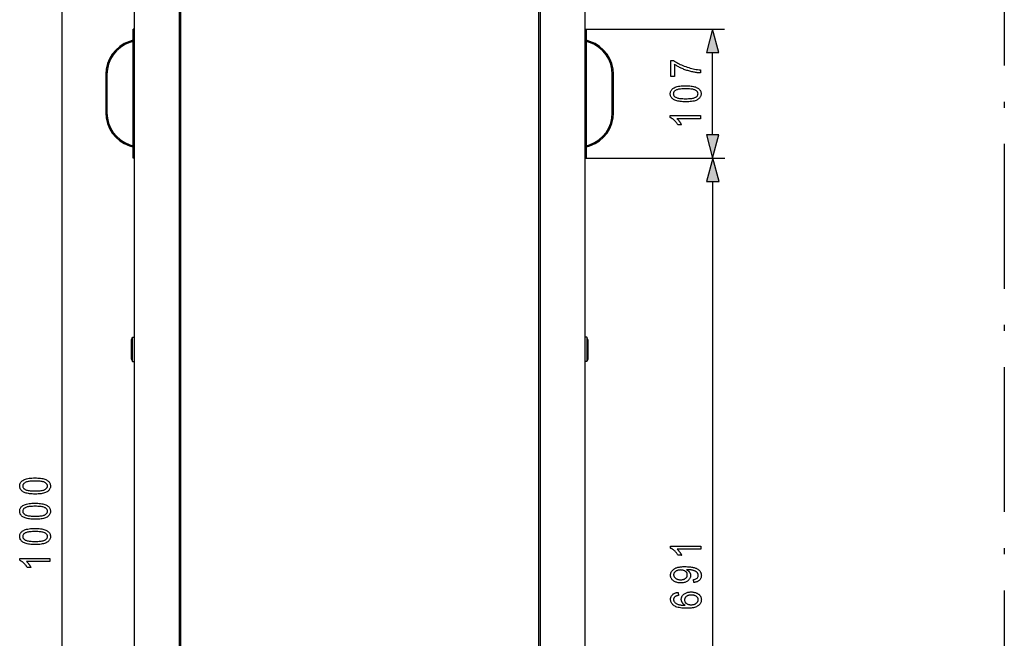
# Model space of a CAD drawing. Extents: x 91 to 404, y 15 to 275.
# Drawn here: x 199 to 280, y 138 to 190 of the extents above; entities that cross this region are included whole.
import ezdxf

# ---------------------------------------------------------------- set-up
doc = ezdxf.new("R2010")
doc.units = 0
doc.linetypes.add('DASHDOT', pattern=[18.5, 12, -3, 0.5, -3])
doc.layers.get('0').update_dxf_attribs({"linetype": 'CONTINUOUS'})

msp = doc.modelspace()

# ---------------------------------------------------------------- linework, layer by layer
at = {"color": 7}
for p, q in [((208.148697, 98.163345), (208.148697, 197.663345)), ((211.848694, 197.813354), (211.848694, 98.013336)), ((211.973694, 197.663345), (211.973694, 100.888336)), ((241.673706, 100.888336), (241.673706, 197.663345)), ((241.798706, 197.813354), (241.798706, 98.013336)), ((245.498703, 197.663345), (245.498703, 98.163345)), ((202.148697, 99.870193), (202.148697, 195.956497)), ((208.048706, 178.213348), (208.048706, 188.913345)), ((208.148697, 188.913345), (208.048706, 188.913345)), ((245.498703, 188.913345), (245.598694, 188.913345)), ((245.598694, 188.913345), (257.088165, 188.913345)), ((245.598694, 188.913345), (245.598694, 178.213348)), ((208.006958, 187.988342), (207.729553, 187.892822)), ((208.023697, 187.888351), (207.762115, 187.798279)), ((208.006958, 187.988342), (208.048737, 187.988342)), ((208.023697, 187.888351), (208.048737, 187.888351)), ((245.598724, 187.988342), (245.640442, 187.988342)), ((245.598724, 187.888351), (245.623703, 187.888351)), ((245.885284, 187.798279), (245.623703, 187.888351)), ((245.917847, 187.892822), (245.640442, 187.988342)), ((256.088165, 180.145203), (256.088165, 186.981506)), ((205.773697, 185.150818), (205.773697, 181.975876)), ((205.873703, 185.150818), (205.873703, 181.975876)), ((247.773712, 181.975876), (247.773712, 185.150818)), ((247.873703, 181.975876), (247.873703, 185.150818)), ((207.729553, 179.233871), (208.006958, 179.138351)), ((207.762115, 179.328415), (208.023697, 179.238342)), ((208.048737, 179.138351), (208.006958, 179.138351)), ((208.048737, 179.238342), (208.023697, 179.238342)), ((245.623703, 179.238342), (245.598724, 179.238342)), ((245.640442, 179.138351), (245.598724, 179.138351)), ((245.623703, 179.238342), (245.885284, 179.328415)), ((245.640442, 179.138351), (245.917847, 179.233871)), ((208.148697, 178.213348), (208.048706, 178.213348)), ((245.498703, 178.213348), (245.598694, 178.213348)), ((245.598694, 178.213348), (257.088165, 178.213348)), ((245.598694, 178.213348), (257.111572, 178.213348)), ((256.111572, 111.095192), (256.111572, 176.281494)), ((207.898697, 163.163345), (207.998703, 163.363342)), ((207.998703, 163.240829), (207.998703, 163.363342)), ((207.998703, 163.363342), (208.148697, 163.363342)), ((208.148697, 163.240829), (208.148697, 163.363342)), ((245.648712, 163.363342), (245.498703, 163.363342)), ((245.648712, 163.363342), (245.648712, 162.842773)), ((245.748703, 163.163345), (245.648712, 163.363342)), ((207.898697, 163.065323), (207.898697, 163.163345)), ((207.898697, 161.563354), (207.898697, 163.065323)), ((207.998703, 161.363342), (207.998703, 163.240829)), ((208.148697, 161.363342), (208.148697, 163.240829)), ((245.648712, 162.842773), (245.648712, 161.363342)), ((245.748703, 163.163345), (245.748703, 162.746887)), ((245.748703, 162.746887), (245.748703, 161.563354)), ((207.898697, 161.563354), (207.998703, 161.363342)), ((207.998703, 161.363342), (208.148697, 161.363342)), ((245.648712, 161.363342), (245.498703, 161.363342)), ((245.748703, 161.563354), (245.648712, 161.363342))]:
    msp.add_line(p, q, dxfattribs=at)
at = {"color": 7, "linetype": 'DASHDOT'}
msp.add_line((280.273712, 197.888351), (280.273712, 97.938339), dxfattribs=at)
at = {"color": 7}
for points in [[(256.605804, 186.981506), (256.088165, 188.913345), (255.570526, 186.981506)], [(252.915588, 184.990356), (252.620575, 184.990356), (252.620575, 186.317108), (252.859314, 186.317108), (252.938721, 186.258469), (253.022797, 186.201279), (253.111511, 186.145508), (253.20488, 186.091187), (253.302917, 186.038284), (253.405609, 185.986816), (253.512939, 185.936783), (253.624939, 185.888184), (253.741592, 185.841003), (253.8629, 185.795273), (253.98642, 185.752167), (254.109726, 185.712875), (254.232819, 185.677399), (254.355667, 185.645752), (254.478302, 185.61792), (254.600723, 185.593903), (254.722916, 185.573715), (254.844894, 185.557343), (254.966644, 185.5448), (255.088165, 185.536072), (255.088165, 185.276855), (255.024384, 185.278778), (254.958496, 185.282486), (254.890549, 185.287979), (254.820511, 185.295273), (254.748383, 185.304352), (254.674194, 185.315216), (254.597916, 185.327881), (254.519547, 185.342346), (254.439117, 185.358582), (254.356598, 185.376617), (254.273422, 185.396255), (254.19104, 185.417297), (254.109436, 185.439774), (254.028625, 185.463654), (253.948593, 185.488953), (253.869354, 185.515671), (253.790894, 185.543793), (253.713211, 185.573334), (253.636322, 185.604309), (253.560211, 185.636673), (253.485611, 185.670013), (253.413269, 185.703857), (253.343185, 185.73822), (253.275345, 185.773102), (253.209763, 185.808487), (253.146423, 185.844391), (253.085342, 185.880798), (253.026505, 185.917709), (252.969925, 185.955139), (252.915588, 185.993088)], [(253.855225, 182.880875), (253.732422, 182.882568), (253.615723, 182.887665), (253.505142, 182.896149), (253.40065, 182.90802), (253.302277, 182.923309), (253.210007, 182.941956), (253.12384, 182.96402), (253.043762, 182.989471), (252.969803, 183.018311), (252.901947, 183.050568), (252.840393, 183.086105), (252.785309, 183.124878), (252.73671, 183.16687), (252.69458, 183.212082), (252.658936, 183.260529), (252.629791, 183.312195), (252.607101, 183.367065), (252.590897, 183.425186), (252.581177, 183.486511), (252.577942, 183.551071), (252.580566, 183.60849), (252.58844, 183.663422), (252.601578, 183.715851), (252.619965, 183.765808), (252.6436, 183.813263), (252.672485, 183.858231), (252.706619, 183.900711), (252.746017, 183.940704), (252.790665, 183.97821), (252.840561, 184.013214), (252.907806, 184.052094), (252.982651, 184.086884), (253.065094, 184.117584), (253.155151, 184.14418), (253.252823, 184.166687), (253.358093, 184.185104), (253.470963, 184.199432), (253.591446, 184.209656), (253.719528, 184.215805), (253.855225, 184.21785), (253.977386, 184.216156), (254.093536, 184.21109), (254.203644, 184.202652), (254.307755, 184.190842), (254.405823, 184.175644), (254.497894, 184.157074), (254.583939, 184.135132), (254.663956, 184.109802), (254.737961, 184.0811), (254.805939, 184.049026), (254.867661, 184.013611), (254.922897, 183.974945), (254.971619, 183.932983), (255.013855, 183.887772), (255.049591, 183.839264), (255.078827, 183.787506), (255.101562, 183.732452), (255.117813, 183.674133), (255.127563, 183.612534), (255.130798, 183.547668), (255.127945, 183.490067), (255.119354, 183.434601), (255.105026, 183.381256), (255.084961, 183.330063), (255.059174, 183.280991), (255.027664, 183.234055), (254.990417, 183.18924), (254.947449, 183.146576), (254.898743, 183.106018), (254.844315, 183.067612), (254.782852, 183.032135), (254.713074, 183.000397), (254.634964, 182.972382), (254.548538, 182.948105), (254.453796, 182.927567), (254.350723, 182.910767), (254.239334, 182.897675), (254.119614, 182.888351), (253.991577, 182.882751)], [(253.855225, 183.138382), (253.972961, 183.139557), (254.082687, 183.143051), (254.184357, 183.148895), (254.278015, 183.157074), (254.363617, 183.167587), (254.441208, 183.180435), (254.510757, 183.195618), (254.572281, 183.213135), (254.625763, 183.233002), (254.671219, 183.255188), (254.710587, 183.279221), (254.745819, 183.30455), (254.776886, 183.331192), (254.803833, 183.359161), (254.826614, 183.388428), (254.845276, 183.419006), (254.859772, 183.450912), (254.870132, 183.484116), (254.876343, 183.518646), (254.878418, 183.554474), (254.876312, 183.588364), (254.870026, 183.621124), (254.859543, 183.652756), (254.844849, 183.683258), (254.825989, 183.712646), (254.802902, 183.740906), (254.775635, 183.768036), (254.744171, 183.794037), (254.708511, 183.818924), (254.668671, 183.842682), (254.622772, 183.864716), (254.569, 183.88443), (254.507355, 183.901825), (254.437836, 183.916901), (254.360428, 183.929657), (254.275146, 183.940094), (254.181976, 183.948212), (254.080948, 183.95401), (253.972015, 183.957489), (253.855225, 183.958649), (253.737167, 183.957474), (253.627197, 183.953979), (253.525299, 183.94812), (253.431488, 183.939941), (253.345764, 183.929443), (253.268127, 183.916595), (253.198563, 183.901398), (253.137085, 183.883881), (253.083679, 183.864014), (253.038376, 183.841827), (252.999176, 183.81778), (252.964096, 183.792343), (252.933136, 183.765518), (252.906311, 183.737335), (252.883621, 183.707748), (252.865051, 183.676788), (252.850601, 183.64444), (252.840286, 183.610718), (252.834106, 183.575623), (252.832031, 183.539124), (252.834137, 183.505585), (252.840424, 183.473145), (252.850906, 183.441803), (252.865601, 183.411575), (252.884476, 183.382446), (252.907547, 183.354446), (252.934814, 183.327545), (252.966278, 183.301758), (253.001938, 183.277069), (253.041794, 183.253494), (253.087677, 183.231628), (253.141449, 183.212051), (253.203094, 183.194794), (253.272614, 183.179825), (253.350021, 183.16716), (253.435303, 183.156799), (253.528473, 183.148743), (253.629517, 183.14299), (253.738434, 183.139526)], [(255.088165, 181.736603), (255.088165, 181.484222), (253.132172, 181.484222), (253.152679, 181.466232), (253.173264, 181.447052), (253.193939, 181.426666), (253.214706, 181.40509), (253.23555, 181.382324), (253.256485, 181.358368), (253.277512, 181.333221), (253.298615, 181.30687), (253.319794, 181.279327), (253.341064, 181.250595), (253.361877, 181.221497), (253.381622, 181.192886), (253.400345, 181.164749), (253.418015, 181.137085), (253.434647, 181.109894), (253.450241, 181.083191), (253.464798, 181.056976), (253.478317, 181.031219), (253.490784, 181.005951), (253.502228, 180.981155), (253.205505, 180.981155), (253.181091, 181.022278), (253.15564, 181.062424), (253.12912, 181.101608), (253.101547, 181.139816), (253.072906, 181.177048), (253.043213, 181.213318), (253.012482, 181.248596), (252.980667, 181.282928), (252.947815, 181.316269), (252.913895, 181.348648), (252.879532, 181.379593), (252.845337, 181.408646), (252.81131, 181.435791), (252.777466, 181.46106), (252.74379, 181.484436), (252.710266, 181.50592), (252.676941, 181.525497), (252.643768, 181.543182), (252.610764, 181.55899), (252.577942, 181.572906), (252.577942, 181.736603)], [(255.570526, 180.145203), (256.088165, 178.213348), (256.605804, 180.145203)], [(256.629211, 176.281494), (256.111572, 178.213348), (255.593933, 176.281494)], [(199.915756, 150.369354), (199.792953, 150.371048), (199.676254, 150.376129), (199.565674, 150.384613), (199.461182, 150.3965), (199.362808, 150.411774), (199.270523, 150.430435), (199.184357, 150.452484), (199.104294, 150.477936), (199.030334, 150.50679), (198.962479, 150.539032), (198.900909, 150.57457), (198.84584, 150.613342), (198.797226, 150.655334), (198.755112, 150.700562), (198.719467, 150.748993), (198.690308, 150.800659), (198.667633, 150.855545), (198.651428, 150.913651), (198.641708, 150.974991), (198.638458, 151.039536), (198.641098, 151.096954), (198.648972, 151.151886), (198.662109, 151.20433), (198.680481, 151.254272), (198.704117, 151.301727), (198.733002, 151.346695), (198.767151, 151.389175), (198.806549, 151.429169), (198.851196, 151.466675), (198.901093, 151.501678), (198.968323, 151.540558), (199.043167, 151.575348), (199.125626, 151.606049), (199.215683, 151.632645), (199.313354, 151.655167), (199.41861, 151.673584), (199.531494, 151.687897), (199.651978, 151.698135), (199.78006, 151.704269), (199.915756, 151.706314), (200.037918, 151.704636), (200.154053, 151.69957), (200.264175, 151.691132), (200.368271, 151.679306), (200.466354, 151.664108), (200.558426, 151.645538), (200.644455, 151.623596), (200.724487, 151.598267), (200.798492, 151.569565), (200.86647, 151.537491), (200.928192, 151.50209), (200.983414, 151.463409), (201.03215, 151.421463), (201.074387, 151.376236), (201.110123, 151.327744), (201.139359, 151.27597), (201.162094, 151.220917), (201.178345, 151.162598), (201.18808, 151.100998), (201.19133, 151.036133), (201.188461, 150.978531), (201.179871, 150.923065), (201.165543, 150.869736), (201.145493, 150.818527), (201.119705, 150.769455), (201.088196, 150.722519), (201.050949, 150.677719), (201.00798, 150.63504), (200.959274, 150.594498), (200.904846, 150.556076), (200.843384, 150.520599), (200.77359, 150.488861), (200.695496, 150.460846), (200.60907, 150.436569), (200.514313, 150.416031), (200.411255, 150.399231), (200.299866, 150.386154), (200.180145, 150.376816), (200.052109, 150.371216)], [(199.915756, 150.626846), (200.033493, 150.628021), (200.143204, 150.631531), (200.244888, 150.63736), (200.338531, 150.645538), (200.424149, 150.656052), (200.50174, 150.6689), (200.571289, 150.684097), (200.632812, 150.701614), (200.686295, 150.721466), (200.73175, 150.743668), (200.771118, 150.767685), (200.806335, 150.793015), (200.837418, 150.819656), (200.864349, 150.847626), (200.887146, 150.876892), (200.905792, 150.907486), (200.920303, 150.939377), (200.930664, 150.972595), (200.936874, 151.007111), (200.93895, 151.042953), (200.936844, 151.076828), (200.930557, 151.109589), (200.920074, 151.14122), (200.90538, 151.171738), (200.886505, 151.201111), (200.863434, 151.22937), (200.836166, 151.2565), (200.804703, 151.282516), (200.769043, 151.307388), (200.729187, 151.331146), (200.683304, 151.35318), (200.629532, 151.372894), (200.567886, 151.390289), (200.498352, 151.405365), (200.420959, 151.418121), (200.335663, 151.428558), (200.242508, 151.436676), (200.141464, 151.442474), (200.032547, 151.445953), (199.915756, 151.447113), (199.797699, 151.445938), (199.687714, 151.442444), (199.585815, 151.4366), (199.49202, 151.428421), (199.406281, 151.417908), (199.328644, 151.40506), (199.259079, 151.389877), (199.197601, 151.372345), (199.144211, 151.352493), (199.098907, 151.330292), (199.059692, 151.306244), (199.024628, 151.280807), (198.993668, 151.253998), (198.966843, 151.2258), (198.944153, 151.196213), (198.925568, 151.165253), (198.911133, 151.132919), (198.900818, 151.099197), (198.894623, 151.064087), (198.892563, 151.027603), (198.894653, 150.994049), (198.900955, 150.961609), (198.911438, 150.930267), (198.926117, 150.90004), (198.944992, 150.870926), (198.968079, 150.842911), (198.995331, 150.81601), (199.026794, 150.790222), (199.062454, 150.765533), (199.10231, 150.741959), (199.148209, 150.720093), (199.201965, 150.700516), (199.263626, 150.683258), (199.333145, 150.668289), (199.410553, 150.655624), (199.495834, 150.645264), (199.588989, 150.637207), (199.690033, 150.631454), (199.79895, 150.628006)], [(199.915756, 148.276917), (199.792953, 148.27861), (199.676254, 148.283707), (199.565674, 148.292191), (199.461182, 148.304062), (199.362808, 148.319336), (199.270523, 148.337997), (199.184357, 148.360062), (199.104294, 148.385513), (199.030334, 148.414352), (198.962479, 148.446594), (198.900909, 148.482147), (198.84584, 148.52092), (198.797226, 148.562912), (198.755112, 148.608124), (198.719467, 148.65657), (198.690308, 148.708237), (198.667633, 148.763123), (198.651428, 148.821228), (198.641708, 148.882553), (198.638458, 148.947113), (198.641098, 149.004532), (198.648972, 149.059464), (198.662109, 149.111893), (198.680481, 149.16185), (198.704117, 149.209305), (198.733002, 149.254272), (198.767151, 149.296753), (198.806549, 149.336746), (198.851196, 149.374237), (198.901093, 149.409256), (198.968323, 149.448135), (199.043167, 149.482925), (199.125626, 149.513611), (199.215683, 149.540222), (199.313354, 149.562729), (199.41861, 149.581146), (199.531494, 149.595474), (199.651978, 149.605713), (199.78006, 149.611847), (199.915756, 149.613892), (200.037918, 149.612198), (200.154053, 149.607132), (200.264175, 149.598694), (200.368271, 149.586884), (200.466354, 149.571686), (200.558426, 149.553116), (200.644455, 149.531158), (200.724487, 149.505844), (200.798492, 149.477142), (200.86647, 149.445068), (200.928192, 149.409668), (200.983414, 149.370987), (201.03215, 149.329041), (201.074387, 149.283813), (201.110123, 149.235306), (201.139359, 149.183533), (201.162094, 149.128494), (201.178345, 149.07016), (201.18808, 149.008575), (201.19133, 148.943695), (201.188461, 148.886108), (201.179871, 148.830643), (201.165543, 148.777298), (201.145493, 148.726105), (201.119705, 148.677032), (201.088196, 148.630096), (201.050949, 148.585281), (201.00798, 148.542603), (200.959274, 148.50206), (200.904846, 148.463654), (200.843384, 148.428177), (200.77359, 148.396423), (200.695496, 148.368423), (200.60907, 148.344147), (200.514313, 148.323608), (200.411255, 148.306793), (200.299866, 148.293732), (200.180145, 148.284393), (200.052109, 148.278793)], [(199.915756, 148.534424), (200.033493, 148.535599), (200.143204, 148.539093), (200.244888, 148.544937), (200.338531, 148.553116), (200.424149, 148.563629), (200.50174, 148.576477), (200.571289, 148.59166), (200.632812, 148.609192), (200.686295, 148.629044), (200.73175, 148.651245), (200.771118, 148.675262), (200.806335, 148.700592), (200.837418, 148.727234), (200.864349, 148.755188), (200.887146, 148.78447), (200.905792, 148.815048), (200.920303, 148.846954), (200.930664, 148.880157), (200.936874, 148.914688), (200.93895, 148.950516), (200.936844, 148.984406), (200.930557, 149.017166), (200.920074, 149.048798), (200.90538, 149.0793), (200.886505, 149.108688), (200.863434, 149.136948), (200.836166, 149.164078), (200.804703, 149.190079), (200.769043, 149.214966), (200.729187, 149.238724), (200.683304, 149.260757), (200.629532, 149.280472), (200.567886, 149.297867), (200.498352, 149.312943), (200.420959, 149.325699), (200.335663, 149.336136), (200.242508, 149.344238), (200.141464, 149.350037), (200.032547, 149.353516), (199.915756, 149.354675), (199.797699, 149.353516), (199.687714, 149.350006), (199.585815, 149.344162), (199.49202, 149.335999), (199.406281, 149.325485), (199.328644, 149.312622), (199.259079, 149.29744), (199.197601, 149.279922), (199.144211, 149.260056), (199.098907, 149.237869), (199.059692, 149.213821), (199.024628, 149.188385), (198.993668, 149.16156), (198.966843, 149.133362), (198.944153, 149.10379), (198.925568, 149.07283), (198.911133, 149.040482), (198.900818, 149.00676), (198.894623, 148.971664), (198.892563, 148.935181), (198.894653, 148.901627), (198.900955, 148.869171), (198.911438, 148.837845), (198.926117, 148.807617), (198.944992, 148.778503), (198.968079, 148.750488), (198.995331, 148.723587), (199.026794, 148.6978), (199.062454, 148.673111), (199.10231, 148.649536), (199.148209, 148.627655), (199.201965, 148.608093), (199.263626, 148.59082), (199.333145, 148.575867), (199.410553, 148.563202), (199.495834, 148.552841), (199.588989, 148.544785), (199.690033, 148.539032), (199.79895, 148.535568)], [(199.915756, 146.184494), (199.792953, 146.186188), (199.676254, 146.191284), (199.565674, 146.199768), (199.461182, 146.211639), (199.362808, 146.226913), (199.270523, 146.245575), (199.184357, 146.267639), (199.104294, 146.293091), (199.030334, 146.32193), (198.962479, 146.354172), (198.900909, 146.389725), (198.84584, 146.428482), (198.797226, 146.47049), (198.755112, 146.515701), (198.719467, 146.564133), (198.690308, 146.615799), (198.667633, 146.670685), (198.651428, 146.72879), (198.641708, 146.790131), (198.638458, 146.854675), (198.641098, 146.912094), (198.648972, 146.967026), (198.662109, 147.01947), (198.680481, 147.069412), (198.704117, 147.116882), (198.733002, 147.16185), (198.767151, 147.20433), (198.806549, 147.244308), (198.851196, 147.281815), (198.901093, 147.316818), (198.968323, 147.355713), (199.043167, 147.390488), (199.125626, 147.421188), (199.215683, 147.4478), (199.313354, 147.470306), (199.41861, 147.488724), (199.531494, 147.503052), (199.651978, 147.513275), (199.78006, 147.519409), (199.915756, 147.521469), (200.037918, 147.519775), (200.154053, 147.514709), (200.264175, 147.506271), (200.368271, 147.494446), (200.466354, 147.479263), (200.558426, 147.460678), (200.644455, 147.438736), (200.724487, 147.413406), (200.798492, 147.38472), (200.86647, 147.352631), (200.928192, 147.31723), (200.983414, 147.278549), (201.03215, 147.236603), (201.074387, 147.191376), (201.110123, 147.142883), (201.139359, 147.09111), (201.162094, 147.036057), (201.178345, 146.977737), (201.18808, 146.916138), (201.19133, 146.851273), (201.188461, 146.793671), (201.179871, 146.738205), (201.165543, 146.684875), (201.145493, 146.633667), (201.119705, 146.584595), (201.088196, 146.537659), (201.050949, 146.492859), (201.00798, 146.45018), (200.959274, 146.409637), (200.904846, 146.371231), (200.843384, 146.335739), (200.77359, 146.304001), (200.695496, 146.275986), (200.60907, 146.251709), (200.514313, 146.231171), (200.411255, 146.214371), (200.299866, 146.201294), (200.180145, 146.191956), (200.052109, 146.186356)], [(199.915756, 146.442001), (200.033493, 146.443161), (200.143204, 146.446671), (200.244888, 146.452515), (200.338531, 146.460678), (200.424149, 146.471191), (200.50174, 146.484055), (200.571289, 146.499237), (200.632812, 146.516754), (200.686295, 146.536621), (200.73175, 146.558807), (200.771118, 146.582825), (200.806335, 146.608154), (200.837418, 146.634811), (200.864349, 146.662766), (200.887146, 146.692032), (200.905792, 146.722626), (200.920303, 146.754517), (200.930664, 146.787735), (200.936874, 146.82225), (200.93895, 146.858093), (200.936844, 146.891983), (200.930557, 146.924744), (200.920074, 146.956375), (200.90538, 146.986877), (200.886505, 147.016266), (200.863434, 147.044525), (200.836166, 147.071655), (200.804703, 147.097656), (200.769043, 147.122543), (200.729187, 147.146286), (200.683304, 147.16832), (200.629532, 147.188034), (200.567886, 147.205429), (200.498352, 147.220505), (200.420959, 147.233261), (200.335663, 147.243698), (200.242508, 147.251816), (200.141464, 147.257614), (200.032547, 147.261093), (199.915756, 147.262253), (199.797699, 147.261078), (199.687714, 147.257584), (199.585815, 147.25174), (199.49202, 147.243561), (199.406281, 147.233047), (199.328644, 147.2202), (199.259079, 147.205017), (199.197601, 147.187485), (199.144211, 147.167633), (199.098907, 147.145447), (199.059692, 147.121384), (199.024628, 147.095947), (198.993668, 147.069138), (198.966843, 147.040939), (198.944153, 147.011353), (198.925568, 146.980392), (198.911133, 146.948059), (198.900818, 146.914337), (198.894623, 146.879227), (198.892563, 146.842743), (198.894653, 146.809189), (198.900955, 146.776749), (198.911438, 146.745407), (198.926117, 146.715179), (198.944992, 146.686066), (198.968079, 146.658066), (198.995331, 146.631165), (199.026794, 146.605362), (199.062454, 146.580673), (199.10231, 146.557098), (199.148209, 146.535233), (199.201965, 146.515671), (199.263626, 146.498398), (199.333145, 146.483429), (199.410553, 146.470779), (199.495834, 146.460419), (199.588989, 146.452347), (199.690033, 146.446594), (199.79895, 146.443146)], [(255.111572, 146.046463), (255.111572, 145.794067), (253.155579, 145.794067), (253.176086, 145.776077), (253.196671, 145.756897), (253.217346, 145.736526), (253.238113, 145.714951), (253.258957, 145.692184), (253.279892, 145.668228), (253.300919, 145.643066), (253.322021, 145.616714), (253.343201, 145.589188), (253.364471, 145.56044), (253.385284, 145.531357), (253.405029, 145.502731), (253.423752, 145.474594), (253.441422, 145.446945), (253.458054, 145.419754), (253.473648, 145.393051), (253.488205, 145.366821), (253.501724, 145.34108), (253.514191, 145.315796), (253.525635, 145.291), (253.228912, 145.291), (253.204498, 145.332123), (253.179047, 145.372284), (253.152527, 145.411453), (253.124954, 145.449661), (253.096313, 145.486908), (253.06662, 145.523163), (253.035889, 145.558456), (253.004074, 145.592773), (252.971222, 145.626129), (252.937302, 145.658508), (252.902939, 145.689438), (252.868744, 145.718491), (252.834717, 145.745651), (252.800873, 145.77092), (252.767197, 145.794281), (252.733673, 145.815765), (252.700348, 145.835358), (252.667175, 145.853043), (252.634171, 145.868851), (252.601349, 145.882751), (252.601349, 146.046463)], [(201.148697, 145.040222), (201.148697, 144.787827), (199.192688, 144.787827), (199.213196, 144.769836), (199.233795, 144.750656), (199.254471, 144.730286), (199.275238, 144.70871), (199.296082, 144.685944), (199.317017, 144.661987), (199.338028, 144.636826), (199.359131, 144.610474), (199.380325, 144.582947), (199.401596, 144.554199), (199.422394, 144.525116), (199.442154, 144.49649), (199.460861, 144.468353), (199.478546, 144.440704), (199.495178, 144.413513), (199.510773, 144.38681), (199.52533, 144.36058), (199.538849, 144.334839), (199.551315, 144.309555), (199.562744, 144.28476), (199.266022, 144.28476), (199.241623, 144.325882), (199.216156, 144.366043), (199.189636, 144.405212), (199.162064, 144.44342), (199.133438, 144.480667), (199.103745, 144.516922), (199.072998, 144.552216), (199.041199, 144.586533), (199.008331, 144.619888), (198.974411, 144.652267), (198.940048, 144.683197), (198.905853, 144.71225), (198.871841, 144.73941), (198.837982, 144.764679), (198.804306, 144.78804), (198.770798, 144.809525), (198.737457, 144.829117), (198.704285, 144.846802), (198.671295, 144.86261), (198.638458, 144.876511), (198.638458, 145.040222)], [(254.533478, 143.043396), (254.506195, 143.285553), (254.58136, 143.299393), (254.648621, 143.317749), (254.707962, 143.340591), (254.759399, 143.36795), (254.802917, 143.399811), (254.838531, 143.436157), (254.866211, 143.47702), (254.886002, 143.522385), (254.897873, 143.57225), (254.901825, 143.626617), (254.90097, 143.651627), (254.898376, 143.676163), (254.894073, 143.700256), (254.888046, 143.723877), (254.880295, 143.747055), (254.870819, 143.76976), (254.859619, 143.792007), (254.84671, 143.813782), (254.832062, 143.835114), (254.815704, 143.855972), (254.79715, 143.876297), (254.775909, 143.895981), (254.751984, 143.915039), (254.725388, 143.933472), (254.696121, 143.951263), (254.664169, 143.96843), (254.629547, 143.984955), (254.592239, 144.000854), (254.552261, 144.016129), (254.509598, 144.030777), (254.464874, 144.044388), (254.418671, 144.056564), (254.371002, 144.067307), (254.321884, 144.076614), (254.271286, 144.084488), (254.219223, 144.090942), (254.165695, 144.095947), (254.110687, 144.099533), (254.05423, 144.101685), (253.996307, 144.102402), (253.934906, 144.102402), (253.96463, 144.086166), (253.993103, 144.068832), (254.020294, 144.050415), (254.046234, 144.030914), (254.070908, 144.010315), (254.09433, 143.988617), (254.11647, 143.965836), (254.13736, 143.941956), (254.156998, 143.916992), (254.175354, 143.89093), (254.1922, 143.864288), (254.207275, 143.837524), (254.220581, 143.810669), (254.232117, 143.783707), (254.241867, 143.756638), (254.249847, 143.729477), (254.256058, 143.702209), (254.260483, 143.674835), (254.263153, 143.647369), (254.264038, 143.619797), (254.261841, 143.570343), (254.255264, 143.522278), (254.244308, 143.475601), (254.228973, 143.430298), (254.209259, 143.386383), (254.18515, 143.343842), (254.156662, 143.302673), (254.123795, 143.262909), (254.086533, 143.224503), (254.044907, 143.1875), (253.999466, 143.152985), (253.950806, 143.122116), (253.898926, 143.094864), (253.843811, 143.071259), (253.785477, 143.051285), (253.723923, 143.034927), (253.659149, 143.022217), (253.591156, 143.013138), (253.519928, 143.00769), (253.44548, 143.005875), (253.368698, 143.007767), (253.295242, 143.013412), (253.225113, 143.022842), (253.15831, 143.036026), (253.094818, 143.052979), (253.034668, 143.073715), (252.977844, 143.098206), (252.924332, 143.12648), (252.874161, 143.158508), (252.827301, 143.194321), (252.784363, 143.232819), (252.745956, 143.272934), (252.712067, 143.314667), (252.682693, 143.358017), (252.657837, 143.403), (252.637497, 143.4496), (252.621689, 143.497818), (252.610382, 143.547653), (252.603607, 143.599121), (252.601349, 143.652191), (252.602615, 143.69014), (252.6064, 143.72757), (252.612701, 143.764481), (252.621536, 143.800903), (252.632904, 143.836792), (252.646774, 143.872177), (252.663177, 143.907059), (252.682114, 143.941422), (252.703568, 143.975266), (252.727539, 144.008606), (252.753967, 144.040939), (252.782791, 144.071762), (252.813995, 144.101105), (252.847595, 144.128937), (252.883575, 144.155258), (252.921951, 144.180084), (252.962708, 144.203415), (253.005844, 144.22525), (253.051376, 144.245575), (253.099304, 144.264404), (253.150574, 144.28157), (253.206192, 144.296936), (253.266129, 144.310501), (253.330414, 144.32225), (253.399017, 144.332184), (253.471954, 144.340317), (253.549225, 144.346649), (253.630814, 144.351166), (253.716751, 144.353882), (253.807007, 144.354782), (253.907715, 144.353806), (254.003799, 144.350891), (254.095291, 144.346039), (254.182175, 144.339233), (254.264465, 144.33049), (254.342133, 144.319794), (254.415207, 144.307159), (254.483673, 144.292572), (254.547546, 144.276047), (254.606812, 144.257584), (254.662231, 144.237457), (254.714584, 144.215942), (254.76387, 144.193039), (254.810074, 144.168762), (254.853226, 144.143112), (254.893295, 144.116074), (254.930298, 144.087646), (254.964233, 144.057861), (254.995102, 144.026672), (255.022903, 143.99411), (255.047852, 143.960449), (255.070175, 143.925995), (255.089874, 143.890747), (255.106934, 143.854675), (255.121384, 143.817825), (255.133209, 143.780167), (255.142395, 143.741699), (255.148956, 143.702438), (255.152893, 143.662369), (255.154205, 143.62149), (255.152618, 143.575531), (255.147827, 143.531113), (255.139862, 143.48822), (255.128693, 143.446869), (255.114349, 143.407059), (255.096817, 143.368774), (255.07608, 143.332016), (255.05217, 143.296799), (255.025055, 143.263123), (254.994766, 143.230972), (254.961456, 143.200867), (254.925293, 143.173264), (254.886276, 143.148209), (254.844421, 143.125656), (254.799713, 143.105637), (254.752167, 143.088135), (254.701767, 143.073166), (254.648514, 143.060715), (254.592422, 143.050797)], [(253.43013, 144.075119), (253.377731, 144.073914), (253.327606, 144.070343), (253.27977, 144.064362), (253.234222, 144.056015), (253.190964, 144.045273), (253.149979, 144.032135), (253.111298, 144.016617), (253.07489, 143.998718), (253.040756, 143.978424), (253.008911, 143.955734), (252.979767, 143.931503), (252.953674, 143.906555), (252.930649, 143.88089), (252.91069, 143.854507), (252.893814, 143.827408), (252.880005, 143.799606), (252.869263, 143.771072), (252.861572, 143.741821), (252.856979, 143.711868), (252.855438, 143.681183), (252.857086, 143.649124), (252.861984, 143.617783), (252.870178, 143.587128), (252.881638, 143.557175), (252.896362, 143.527924), (252.914383, 143.499359), (252.935654, 143.471512), (252.96022, 143.444351), (252.988052, 143.417892), (253.01915, 143.392136), (253.052979, 143.367996), (253.089005, 143.34639), (253.127197, 143.327332), (253.167587, 143.310822), (253.210144, 143.296844), (253.254898, 143.285416), (253.301819, 143.27652), (253.350937, 143.270172), (253.402237, 143.266357), (253.455719, 143.265091), (253.50383, 143.266296), (253.549957, 143.269928), (253.59407, 143.275986), (253.6362, 143.284454), (253.676331, 143.295349), (253.714478, 143.30867), (253.750626, 143.324417), (253.784775, 143.342575), (253.816925, 143.363159), (253.847076, 143.386169), (253.874786, 143.410858), (253.899567, 143.436508), (253.921448, 143.463104), (253.940399, 143.490662), (253.956436, 143.51918), (253.969559, 143.548645), (253.979767, 143.579071), (253.987061, 143.610443), (253.991425, 143.642776), (253.992889, 143.676071), (253.991425, 143.708984), (253.98703, 143.740875), (253.979691, 143.771729), (253.969421, 143.801575), (253.956223, 143.830399), (253.940094, 143.8582), (253.921021, 143.884964), (253.899033, 143.910721), (253.8741, 143.93544), (253.846237, 143.959152), (253.815674, 143.981186), (253.782654, 144.0009), (253.747192, 144.018295), (253.709259, 144.033371), (253.668884, 144.046127), (253.626038, 144.056564), (253.58075, 144.064682), (253.533005, 144.07048), (253.482788, 144.073959)], [(253.223785, 142.219727), (253.247665, 141.96904), (253.210236, 141.961533), (253.175018, 141.953354), (253.142029, 141.944489), (253.111237, 141.934937), (253.082672, 141.924698), (253.056335, 141.913788), (253.032196, 141.902191), (253.010284, 141.889908), (252.990585, 141.876953), (252.973114, 141.863312), (252.950424, 141.842773), (252.93013, 141.821426), (252.912231, 141.799255), (252.896713, 141.776276), (252.883575, 141.752472), (252.872833, 141.727844), (252.864471, 141.702393), (252.858505, 141.676132), (252.854935, 141.649048), (252.853729, 141.621155), (252.856461, 141.578033), (252.864655, 141.536636), (252.878296, 141.496994), (252.8974, 141.459076), (252.921951, 141.422913), (252.951965, 141.388489), (252.987427, 141.355789), (253.028366, 141.324844), (253.074738, 141.295624), (253.126587, 141.268158), (253.175903, 141.246429), (253.229721, 141.226959), (253.288055, 141.209732), (253.350876, 141.194763), (253.418198, 141.182037), (253.490021, 141.17157), (253.56636, 141.163345), (253.647186, 141.157379), (253.732513, 141.153656), (253.822357, 141.152191), (253.790405, 141.170029), (253.76004, 141.188751), (253.731262, 141.208359), (253.704071, 141.228867), (253.678467, 141.250244), (253.654449, 141.272522), (253.632019, 141.295685), (253.611176, 141.319717), (253.591904, 141.34465), (253.574234, 141.370468), (253.558197, 141.396881), (253.543854, 141.423615), (253.531189, 141.450638), (253.520203, 141.477982), (253.510925, 141.505615), (253.503326, 141.533569), (253.497421, 141.561829), (253.493195, 141.590393), (253.490662, 141.619263), (253.489822, 141.648438), (253.492035, 141.696594), (253.498657, 141.7435), (253.509705, 141.789154), (253.525146, 141.833572), (253.545029, 141.87674), (253.569321, 141.918671), (253.598022, 141.959351), (253.631165, 141.998779), (253.668701, 142.036972), (253.710663, 142.073914), (253.756317, 142.108429), (253.804962, 142.139297), (253.856598, 142.16655), (253.911209, 142.190155), (253.968811, 142.210129), (254.029388, 142.226471), (254.092957, 142.239197), (254.1595, 142.248276), (254.229034, 142.253723), (254.301544, 142.255539), (254.351227, 142.254623), (254.399948, 142.251892), (254.447739, 142.24733), (254.494598, 142.240936), (254.540512, 142.232727), (254.58548, 142.222687), (254.629532, 142.210831), (254.672638, 142.197144), (254.714798, 142.181641), (254.756012, 142.164307), (254.795715, 142.145538), (254.833267, 142.125732), (254.868698, 142.104874), (254.901993, 142.082993), (254.933167, 142.060059), (254.962189, 142.036087), (254.98909, 142.011078), (255.01387, 141.985031), (255.036499, 141.957947), (255.057007, 141.929825), (255.07547, 141.900879), (255.09201, 141.871353), (255.106583, 141.841263), (255.119217, 141.810577), (255.129913, 141.779327), (255.138657, 141.747482), (255.145462, 141.715073), (255.15033, 141.682068), (255.153244, 141.648499), (255.154205, 141.614334), (255.151413, 141.553345), (255.143021, 141.494553), (255.129044, 141.437943), (255.109467, 141.383499), (255.08429, 141.331253), (255.053528, 141.281189), (255.017181, 141.233292), (254.97522, 141.187592), (254.927673, 141.144073), (254.874542, 141.102737), (254.814865, 141.064499), (254.747742, 141.030289), (254.673126, 141.000107), (254.591049, 140.973953), (254.501495, 140.951813), (254.40448, 140.933701), (254.300003, 140.919617), (254.188049, 140.909561), (254.068619, 140.903519), (253.941727, 140.901505), (253.800949, 140.90358), (253.668503, 140.90976), (253.544403, 140.920074), (253.428635, 140.934525), (253.321198, 140.953094), (253.222122, 140.9758), (253.131378, 141.002625), (253.048965, 141.033569), (252.974884, 141.068649), (252.909164, 141.107849), (252.850677, 141.150284), (252.79834, 141.195023), (252.752167, 141.242096), (252.712158, 141.291489), (252.678299, 141.343185), (252.650604, 141.397217), (252.629059, 141.453552), (252.613663, 141.512222), (252.604431, 141.573196), (252.601349, 141.636505), (252.602936, 141.682465), (252.607727, 141.726913), (252.615692, 141.769852), (252.626862, 141.811264), (252.641205, 141.851166), (252.658752, 141.889542), (252.679474, 141.926392), (252.7034, 141.961746), (252.730499, 141.99556), (252.760803, 142.027878), (252.794128, 142.058182), (252.830338, 142.086029), (252.869431, 142.111389), (252.911407, 142.134293), (252.956268, 142.154709), (253.004013, 142.172653), (253.054626, 142.188126), (253.108139, 142.201141), (253.16452, 142.21167)], [(254.301544, 141.191406), (254.354721, 141.192688), (254.405746, 141.196533), (254.454651, 141.202927), (254.501419, 141.211884), (254.546051, 141.223389), (254.588562, 141.237457), (254.628937, 141.254089), (254.667175, 141.27327), (254.703278, 141.295013), (254.737259, 141.319305), (254.768524, 141.345306), (254.796509, 141.372116), (254.821198, 141.399734), (254.84259, 141.428177), (254.860687, 141.457443), (254.875488, 141.487518), (254.887024, 141.518433), (254.895248, 141.55014), (254.900177, 141.582687), (254.901825, 141.616043), (254.900269, 141.645401), (254.895615, 141.674118), (254.887863, 141.702225), (254.876999, 141.729675), (254.863037, 141.756516), (254.845963, 141.782715), (254.82579, 141.808289), (254.802505, 141.833221), (254.776123, 141.857544), (254.746643, 141.88121), (254.714447, 141.903412), (254.679932, 141.923264), (254.643097, 141.940796), (254.603943, 141.955978), (254.562469, 141.968826), (254.518677, 141.97934), (254.472565, 141.987518), (254.424133, 141.993362), (254.373383, 141.996857), (254.320312, 141.998032), (254.268295, 141.996872), (254.218674, 141.993393), (254.171432, 141.987595), (254.126587, 141.979477), (254.084122, 141.96904), (254.044052, 141.956284), (254.006363, 141.941208), (253.971069, 141.923813), (253.938141, 141.904099), (253.907623, 141.882065), (253.879761, 141.858368), (253.854828, 141.833633), (253.832825, 141.807892), (253.813766, 141.781113), (253.797638, 141.753311), (253.784424, 141.724503), (253.77417, 141.694656), (253.76683, 141.663788), (253.762436, 141.631897), (253.760971, 141.598984), (253.762421, 141.566666), (253.7668, 141.535172), (253.774094, 141.504517), (253.784302, 141.474701), (253.797424, 141.445724), (253.813461, 141.417572), (253.832413, 141.390259), (253.854279, 141.363785), (253.879059, 141.33815), (253.906769, 141.313339), (253.936966, 141.290176), (253.969223, 141.269455), (254.00354, 141.25116), (254.039917, 141.235306), (254.078369, 141.221893), (254.118881, 141.210922), (254.161453, 141.202393), (254.206085, 141.196289), (254.252792, 141.192627)]]:
    msp.add_lwpolyline(points, close=True, dxfattribs=at)
for centre, radius, start, end in [((208.673706, 185.150818), 2.9, 109.000004, 180.000005), ((208.673706, 185.150818), 2.8, 109.000004, 180.000005), ((244.973694, 185.150818), 2.8, 0, 71.000001), ((244.973694, 185.150818), 2.9, 0, 71.000001), ((208.673706, 181.975876), 2.9, 180.000005, 250.999996), ((208.673706, 181.975876), 2.8, 180.000005, 250.999996), ((244.973694, 181.975876), 2.8, 288.999999, 360), ((244.973694, 181.975876), 2.9, 288.999999, 360)]:
    msp.add_arc(centre, radius, start, end, dxfattribs=at)
for points in [[(256.605804, 186.981506), (256.088165, 188.913345), (256.605804, 186.981506), (255.570526, 186.981506)], [(255.570526, 180.145203), (256.088165, 178.213348), (255.570526, 180.145203), (256.605804, 180.145203)], [(256.629211, 176.281494), (256.111572, 178.213348), (256.629211, 176.281494), (255.593933, 176.281494)]]:
    msp.add_solid(points, dxfattribs=at)

doc.saveas('drawing.dxf')
